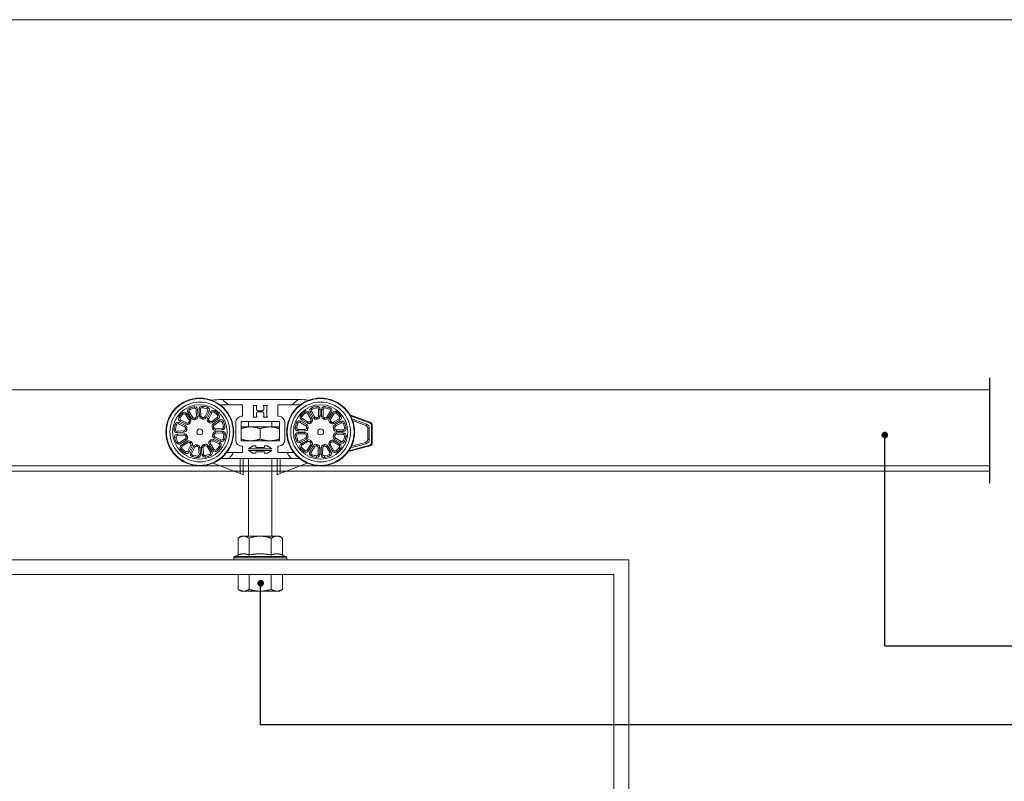
# Model space of a CAD drawing. Units: millimetres. Extents: x 3205 to 4338, y 1002 to 1793.
# Drawn here: x 3539 to 3873, y 1535 to 1793 of the extents above; entities that cross this region are included whole.
import ezdxf

# ---------------------------------------------------------------- set-up
doc = ezdxf.new("R2010")
doc.units = ezdxf.units.MM
doc.layers.get('0').update_dxf_attribs({"lineweight": 0})
for name, color, linetype, lineweight in [('Border', 7, 'Continuous', 0), ('Door', 4, 'Continuous', 0), ('Gear', 7, 'Continuous', 0), ('Track', 5, 'Continuous', 0)]:
    doc.layers.add(name, color=color, linetype=linetype, lineweight=lineweight)
doc.layers.add('Notes', color=7, linetype='Continuous')
doc.linetypes.add('Amzigzag', pattern='A,0.0001,[136,genltshp.shx,S=0.04,R=0,X=0,Y=0],-11', length=11.0001)

# ---------------------------------------------------------------- blocks, each defined once
blk = doc.blocks.new('Hanger FL')
at = {"color": 3}
for p, q in [((1981.93, 506.03), (1982.71, 506.03)), ((1982.71, 506.03), (2007.54, 506.03)), ((2007.54, 506.03), (2008.32, 506.03)), ((1969.02, 501.75), (1969.34, 501.36)), ((1970.52, 501.49), (1970.09, 501.23)), ((1971.26, 499.26), (1970.09, 501.23)), ((1971.69, 499.51), (1970.52, 501.49)), ((1971.38, 502), (1970.95, 501.74)), ((1970.95, 501.74), (1972.12, 499.77)), ((1971.38, 502), (1972.55, 500.02)), ((1971.45, 503.18), (1971.63, 502.72)), ((1973.13, 503.65), (1973.22, 503.16)), ((1973.82, 500.38), (1973.8, 502.67)), ((1974.3, 502.67), (1973.8, 502.67)), ((1974.32, 500.38), (1974.3, 502.67)), ((1974.8, 502.68), (1974.82, 500.39)), ((1975.3, 502.68), (1974.8, 502.68)), ((1975.3, 502.68), (1975.32, 500.39)), ((1975.95, 503.68), (1975.88, 503.18)), ((1976.61, 500.06), (1977.73, 502.06)), ((1977.04, 499.81), (1978.17, 501.81)), ((1977.64, 503.24), (1977.47, 502.77)), ((1978.6, 501.57), (1977.48, 499.57)), ((1978.17, 501.81), (1977.73, 502.06)), ((1979.04, 501.32), (1977.91, 499.32)), ((1979.04, 501.32), (1978.6, 501.57)), ((1980.1, 501.85), (1979.79, 501.46)), ((1981.93, 504.23), (1984.31, 504.23)), ((1989.13, 504.23), (1984.31, 504.23)), ((1989.13, 500.33), (1989.13, 504.23)), ((1992.63, 504.03), (1994.13, 504.03)), ((1992.88, 500.28), (1992.88, 503.78)), ((1993.88, 503.78), (1993.88, 502.73)), ((1993.88, 501.33), (1993.88, 500.28)), ((1994.38, 502.23), (1995.88, 502.23)), ((1995.88, 501.83), (1994.38, 501.83)), ((1996.13, 504.03), (1997.63, 504.03)), ((1996.38, 502.73), (1996.38, 503.78)), ((1996.38, 500.28), (1996.38, 501.33)), ((1997.38, 503.78), (1997.38, 500.28)), ((2005.94, 504.23), (2001.13, 504.23)), ((2001.13, 504.23), (2001.13, 500.33)), ((2005.94, 504.23), (2008.32, 504.23)), ((2010.54, 502.15), (2010.83, 501.74)), ((2012.01, 501.77), (2011.57, 501.55)), ((2012.58, 499.5), (2011.57, 501.55)), ((2013.03, 499.72), (2012.01, 501.77)), ((2012.91, 502.22), (2012.46, 502)), ((2012.46, 502), (2013.48, 499.94)), ((2012.91, 502.22), (2013.93, 500.16)), ((2013.07, 503.4), (2013.21, 502.92)), ((2014.78, 503.74), (2014.82, 503.24)), ((2015.22, 500.42), (2015.37, 502.71)), ((2015.87, 502.68), (2015.37, 502.71)), ((2015.72, 500.39), (2015.87, 502.68)), ((2016.37, 502.64), (2016.22, 500.36)), ((2016.87, 502.61), (2016.37, 502.64)), ((2016.87, 502.61), (2016.72, 500.32)), ((2017.59, 503.55), (2017.48, 503.07)), ((2017.97, 499.9), (2019.25, 501.81)), ((2018.39, 499.62), (2019.66, 501.53)), ((2020.08, 501.25), (2018.81, 499.34)), ((2019.24, 502.99), (2019.04, 502.54)), ((2019.66, 501.53), (2019.25, 501.81)), ((2020.49, 500.97), (2020.08, 501.25)), ((2021.59, 501.43), (2021.25, 501.06)), ((1957.78, 498.29), (1964.68, 500.8)), ((1957.87, 498.06), (1957.78, 498.29)), ((1957.87, 498.06), (1964.49, 500.47)), ((1959.11, 497.71), (1964.03, 499.5)), ((1959.11, 497.71), (1959.28, 497.24)), ((1959.28, 497.24), (1963.79, 498.88)), ((1966.41, 498.05), (1966.88, 497.87)), ((1967.84, 498.57), (1967.6, 498.14)), ((1969.59, 497.01), (1967.6, 498.14)), ((1967.8, 500.5), (1968.19, 500.19)), ((1969.84, 497.44), (1967.84, 498.57)), ((1968.33, 499.44), (1968.09, 499.01)), ((1968.09, 499.01), (1970.08, 497.88)), ((1968.33, 499.44), (1970.33, 498.31)), ((1970.08, 497.88), (1970.33, 498.31)), ((1971.31, 498.07), (1970.94, 498.41)), ((1971.52, 498.28), (1971.17, 498.64)), ((1971.69, 499.51), (1971.26, 499.26)), ((1972.12, 499.77), (1972.55, 500.02)), ((1973.28, 499.32), (1973.13, 499.8)), ((1973.56, 499.4), (1973.44, 499.89)), ((1974.32, 500.38), (1973.82, 500.38)), ((1974.82, 500.39), (1975.32, 500.39)), ((1975.61, 499.42), (1975.71, 499.91)), ((1975.89, 499.35), (1976.03, 499.83)), ((1977.04, 499.81), (1976.61, 500.06)), ((1977.48, 499.57), (1977.91, 499.32)), ((1977.67, 498.34), (1978.01, 498.71)), ((1977.88, 498.14), (1978.24, 498.48)), ((1978.86, 498.4), (1980.83, 499.56)), ((1979.11, 497.97), (1978.86, 498.4)), ((1979.11, 497.97), (1981.09, 499.13)), ((1981.34, 498.7), (1979.36, 497.54)), ((1981.59, 498.27), (1979.62, 497.1)), ((1981.09, 499.13), (1980.83, 499.56)), ((1981.34, 500.63), (1980.96, 500.31)), ((1981.59, 498.27), (1981.34, 498.7)), ((1982.78, 498.2), (1982.31, 498.02)), ((1986.83, 492.23), (1986.83, 498.33)), ((2001.63, 498.53), (1988.63, 498.53)), ((1988.63, 498.53), (1988.63, 492.03)), ((1988.83, 500.33), (1989.13, 500.33)), ((1991.13, 496.73), (1991.13, 498.53)), ((1994.13, 500.03), (1992.63, 500.03)), ((1997.63, 500.03), (1996.13, 500.03)), ((1999.13, 496.73), (1999.13, 498.53)), ((2001.13, 500.33), (2001.43, 500.33)), ((2001.63, 492.03), (2001.63, 498.53)), ((2003.43, 498.33), (2003.43, 492.23)), ((2007.66, 498.65), (2008.11, 498.44)), ((2009.12, 499.07), (2008.85, 498.65)), ((2010.75, 497.38), (2008.85, 498.65)), ((2011.03, 497.79), (2009.12, 499.07)), ((2009.23, 500.99), (2009.59, 500.65)), ((2009.68, 499.9), (2009.4, 499.48)), ((2009.4, 499.48), (2011.31, 498.21)), ((2009.68, 499.9), (2011.59, 498.62)), ((2011.03, 497.79), (2010.75, 497.38)), ((2011.31, 498.21), (2011.59, 498.62)), ((2012.55, 498.31), (2012.21, 498.68)), ((2012.77, 498.5), (2012.45, 498.89)), ((2013.03, 499.72), (2012.58, 499.5)), ((2013.48, 499.94), (2013.93, 500.16)), ((2014.6, 499.41), (2014.49, 499.9)), ((2014.89, 499.47), (2014.81, 499.96)), ((2015.72, 500.39), (2015.22, 500.42)), ((2016.22, 500.36), (2016.72, 500.32)), ((2016.93, 499.33), (2017.07, 499.81)), ((2017.21, 499.24), (2017.38, 499.71)), ((2018.39, 499.62), (2017.97, 499.9)), ((2018.81, 499.34), (2019.22, 499.07)), ((2018.91, 498.11), (2019.27, 498.45)), ((2019.1, 497.89), (2019.49, 498.2)), ((2020.49, 500.97), (2019.22, 499.07)), ((2020.1, 498.07), (2022.15, 499.09)), ((2020.32, 497.62), (2020.1, 498.07)), ((2020.32, 497.62), (2022.37, 498.64)), ((2022.59, 498.19), (2020.54, 497.18)), ((2022.81, 497.74), (2020.76, 496.73)), ((2022.37, 498.64), (2022.15, 499.09)), ((2022.74, 500.12), (2022.34, 499.83)), ((2022.81, 497.74), (2022.59, 498.19)), ((1957.13, 497.35), (1957.38, 497.35)), ((1957.13, 491.3), (1957.13, 497.35)), ((1957.38, 491.3), (1957.38, 497.35)), ((1958.13, 492.45), (1958.13, 496.3)), ((1958.63, 496.3), (1958.13, 496.3)), ((1958.63, 492.45), (1958.63, 496.3)), ((1965.98, 496.36), (1966.47, 496.28)), ((1966.97, 495.7), (1969.26, 495.73)), ((1966.97, 495.7), (1966.97, 495.21)), ((1966.97, 495.21), (1969.27, 495.23)), ((1969.27, 494.73), (1966.98, 494.71)), ((1966.98, 494.71), (1966.98, 494.21)), ((1969.27, 495.23), (1969.26, 495.73)), ((1969.27, 494.73), (1969.28, 494.23)), ((1969.84, 497.44), (1969.59, 497.01)), ((1970.23, 496.01), (1969.75, 496.12)), ((1970.31, 496.29), (1969.83, 496.43)), ((1978.92, 496.37), (1979.4, 496.52)), ((1979, 496.09), (1979.48, 496.21)), ((1979.36, 497.54), (1979.62, 497.1)), ((1979.97, 495.83), (1982.27, 495.85)), ((1979.98, 495.33), (1979.97, 495.83)), ((1979.98, 495.33), (1982.27, 495.35)), ((1982.28, 494.85), (1979.98, 494.83)), ((1979.98, 494.83), (1979.99, 494.33)), ((1982.27, 495.35), (1982.27, 495.85)), ((1982.28, 494.35), (1982.28, 494.85)), ((1983.25, 496.52), (1982.75, 496.44)), ((1991.88, 496.73), (1988.63, 496.73)), ((1988.63, 496.73), (1988.63, 496.15)), ((1988.63, 492.61), (1988.63, 496.15)), ((1998.16, 496.73), (1991.88, 496.73)), ((1995.12, 492.61), (1995.12, 496.15)), ((1998.59, 496.73), (1998.16, 496.73)), ((2001.62, 496.73), (1998.59, 496.73)), ((2001.62, 496.15), (2001.62, 496.73)), ((2001.62, 492.61), (2001.62, 496.15)), ((2007.1, 497), (2007.59, 496.88)), ((2007.98, 495.27), (2007.94, 494.77)), ((2010.23, 494.63), (2007.94, 494.77)), ((2010.26, 495.13), (2007.98, 495.27)), ((2008.04, 496.27), (2008.01, 495.77)), ((2008.01, 495.77), (2010.3, 495.62)), ((2008.04, 496.27), (2010.33, 496.12)), ((2010.26, 495.13), (2010.23, 494.63)), ((2010.3, 495.62), (2010.33, 496.12)), ((2011.32, 496.33), (2010.84, 496.48)), ((2011.41, 496.61), (2010.94, 496.79)), ((2020.01, 496.05), (2020.49, 496.17)), ((2020.06, 495.77), (2020.56, 495.85)), ((2020.54, 497.18), (2020.76, 496.73)), ((2020.95, 494.43), (2020.92, 493.93)), ((2023.24, 494.28), (2020.95, 494.43)), ((2020.99, 494.93), (2021.02, 495.43)), ((2020.99, 494.93), (2023.27, 494.78)), ((2021.02, 495.43), (2023.31, 495.28)), ((2023.27, 494.78), (2023.31, 495.28)), ((2023.99, 497.59), (2023.51, 497.44)), ((2024.33, 495.88), (2023.84, 495.83)), ((1957.38, 491.3), (1957.13, 491.3)), ((1958.13, 492.45), (1958.63, 492.45)), ((1959.37, 491.49), (1959.24, 491)), ((1964.19, 490.19), (1959.37, 491.49)), ((1966, 493.53), (1966.5, 493.62)), ((1966.47, 491.85), (1966.94, 492.04)), ((1969.28, 494.23), (1966.98, 494.21)), ((1967.66, 491.79), (1969.63, 492.95)), ((1967.66, 491.79), (1967.91, 491.36)), ((1967.91, 491.36), (1969.89, 492.52)), ((1970.14, 492.09), (1968.17, 490.93)), ((1970.39, 491.66), (1968.42, 490.49)), ((1969.89, 492.52), (1969.63, 492.95)), ((1970.25, 493.96), (1969.77, 493.85)), ((1970.33, 493.68), (1969.85, 493.53)), ((1970.14, 492.09), (1970.39, 491.66)), ((1971.37, 491.92), (1971.01, 491.57)), ((1971.58, 491.72), (1971.24, 491.35)), ((1977.73, 491.77), (1978.08, 491.41)), ((1977.94, 491.98), (1978.31, 491.64)), ((1979.17, 492.18), (1978.92, 491.74)), ((1980.92, 490.61), (1978.92, 491.74)), ((1978.94, 493.76), (1979.42, 493.62)), ((1979.02, 494.05), (1979.5, 493.94)), ((1981.16, 491.05), (1979.17, 492.18)), ((1979.41, 492.61), (1979.66, 493.05)), ((1979.41, 492.61), (1981.41, 491.49)), ((1979.66, 493.05), (1981.65, 491.92)), ((1982.28, 494.35), (1979.99, 494.33)), ((1980.92, 490.61), (1981.16, 491.05)), ((1981.41, 491.49), (1981.65, 491.92)), ((1982.84, 492.01), (1982.37, 492.18)), ((1983.27, 493.7), (1982.78, 493.78)), ((1988.63, 492.61), (1988.63, 492.03)), ((1988.63, 492.03), (2001.63, 492.03)), ((2001.62, 492.03), (2001.62, 492.61)), ((2006.92, 494.18), (2007.41, 494.23)), ((2007.26, 492.47), (2007.74, 492.62)), ((2008.44, 492.31), (2010.49, 493.33)), ((2008.44, 492.31), (2008.66, 491.86)), ((2008.66, 491.86), (2010.71, 492.88)), ((2010.93, 492.43), (2008.88, 491.42)), ((2008.88, 491.42), (2009.1, 490.97)), ((2011.16, 491.98), (2009.1, 490.97)), ((2010.71, 492.88), (2010.49, 493.33)), ((2011.19, 494.29), (2010.69, 494.21)), ((2011.24, 494), (2010.76, 493.89)), ((2010.93, 492.43), (2011.16, 491.98)), ((2012.15, 492.17), (2011.76, 491.85)), ((2012.34, 491.95), (2011.98, 491.61)), ((2018.48, 491.55), (2018.8, 491.17)), ((2018.7, 491.75), (2019.04, 491.38)), ((2019.94, 491.85), (2019.66, 491.43)), ((2021.57, 490.16), (2019.66, 491.43)), ((2019.84, 493.45), (2020.31, 493.27)), ((2019.93, 493.72), (2020.41, 493.58)), ((2021.85, 490.58), (2019.94, 491.85)), ((2020.22, 492.26), (2020.5, 492.68)), ((2020.22, 492.26), (2022.13, 490.99)), ((2020.5, 492.68), (2022.4, 491.41)), ((2023.21, 493.78), (2020.92, 493.93)), ((2022.13, 490.99), (2022.4, 491.41)), ((2023.59, 491.41), (2023.14, 491.62)), ((2023.21, 493.78), (2023.24, 494.28)), ((2024.15, 493.06), (2023.66, 493.17)), ((1957.87, 490.34), (1957.93, 490.58)), ((1965.26, 488.35), (1957.87, 490.34)), ((1965.04, 488.67), (1957.93, 490.58)), ((1964.49, 489.6), (1959.24, 491)), ((1967.91, 489.42), (1968.29, 489.74)), ((1968.17, 490.93), (1968.42, 490.49)), ((1969.15, 488.2), (1969.46, 488.59)), ((1970.21, 488.74), (1971.34, 490.73)), ((1970.21, 488.74), (1970.65, 488.49)), ((1970.65, 488.49), (1971.77, 490.49)), ((1972.21, 490.24), (1971.08, 488.25)), ((1971.08, 488.25), (1971.52, 488)), ((1971.77, 490.49), (1971.34, 490.73)), ((1972.64, 490), (1971.52, 488)), ((1972.21, 490.24), (1972.64, 490)), ((1973.36, 490.71), (1973.22, 490.23)), ((1973.64, 490.64), (1973.54, 490.15)), ((1973.95, 487.37), (1973.93, 489.67)), ((1974.43, 489.67), (1973.93, 489.67)), ((1974.45, 487.38), (1974.43, 489.67)), ((1974.93, 489.67), (1975.43, 489.68)), ((1974.93, 489.67), (1974.95, 487.38)), ((1975.43, 489.68), (1975.45, 487.39)), ((1975.69, 490.66), (1975.81, 490.17)), ((1975.97, 490.73), (1976.12, 490.26)), ((1977.13, 490.29), (1976.7, 490.03)), ((1977.87, 488.06), (1976.7, 490.03)), ((1978.3, 488.31), (1977.13, 490.29)), ((1977.56, 490.54), (1977.99, 490.8)), ((1977.56, 490.54), (1978.73, 488.57)), ((1977.87, 488.06), (1978.3, 488.31)), ((1977.99, 490.8), (1979.16, 488.82)), ((1978.73, 488.57), (1979.16, 488.82)), ((1980.23, 488.31), (1979.91, 488.69)), ((1981.45, 489.55), (1981.06, 489.87)), ((1986.08, 488.03), (1983.75, 488.03)), ((1986.08, 488.03), (1989.13, 488.03)), ((1989.13, 490.23), (1988.83, 490.23)), ((1989.13, 488.03), (1989.13, 490.23)), ((1991.13, 489.28), (1992.63, 490.28)), ((1999.13, 489.28), (1991.13, 489.28)), ((1992.63, 487.78), (1991.13, 488.78)), ((1991.13, 488.78), (1999.13, 488.78)), ((1992.63, 490.28), (1993.63, 490.28)), ((1993.63, 487.78), (1992.63, 487.78)), ((1993.63, 490.28), (1993.63, 489.78)), ((1993.63, 489.78), (1996.63, 489.78)), ((1996.63, 488.28), (1993.63, 488.28)), ((1993.63, 488.28), (1993.63, 487.78)), ((1996.63, 490.28), (1997.63, 490.28)), ((1996.63, 489.78), (1996.63, 490.28)), ((1996.63, 487.78), (1996.63, 488.28)), ((1997.63, 487.78), (1996.63, 487.78)), ((1997.63, 490.28), (1999.13, 489.28)), ((1999.13, 488.78), (1997.63, 487.78)), ((2001.43, 490.23), (2001.13, 490.23)), ((2001.13, 490.23), (2001.13, 488.03)), ((2001.13, 488.03), (2004.17, 488.03)), ((2006.5, 488.03), (2004.17, 488.03)), ((2008.51, 489.94), (2008.91, 490.23)), ((2009.66, 488.63), (2010, 488.99)), ((2010.76, 489.08), (2012.03, 490.99)), ((2010.76, 489.08), (2011.17, 488.8)), ((2011.17, 488.8), (2012.44, 490.71)), ((2012.86, 490.43), (2011.59, 488.53)), ((2011.59, 488.53), (2012, 488.25)), ((2013.28, 490.16), (2012, 488.25)), ((2012.44, 490.71), (2012.03, 490.99)), ((2012.86, 490.43), (2013.28, 490.16)), ((2014.04, 490.82), (2013.87, 490.35)), ((2014.32, 490.72), (2014.18, 490.24)), ((2014.38, 487.44), (2014.53, 489.73)), ((2015.03, 489.7), (2014.53, 489.73)), ((2014.88, 487.41), (2015.03, 489.7)), ((2015.53, 489.67), (2015.38, 487.38)), ((2015.53, 489.67), (2016.03, 489.63)), ((2016.03, 489.63), (2015.88, 487.35)), ((2016.36, 490.59), (2016.44, 490.1)), ((2016.65, 490.65), (2016.76, 490.16)), ((2017.77, 490.12), (2017.32, 489.89)), ((2018.34, 487.84), (2017.32, 489.89)), ((2018.79, 488.06), (2017.77, 490.12)), ((2018.22, 490.34), (2018.67, 490.56)), ((2018.22, 490.34), (2019.24, 488.28)), ((2018.34, 487.84), (2018.79, 488.06)), ((2018.67, 490.56), (2019.68, 488.5)), ((2019.24, 488.28), (2019.68, 488.5)), ((2020.71, 487.91), (2020.42, 488.32)), ((2021.57, 490.16), (2021.85, 490.58)), ((2022.03, 489.06), (2021.66, 489.4)), ((1971.61, 486.81), (1971.78, 487.28)), ((1973.3, 486.38), (1973.37, 486.87)), ((1973.95, 487.37), (1974.45, 487.38)), ((1974.95, 487.38), (1975.45, 487.39)), ((1976.12, 486.41), (1976.03, 486.9)), ((1977.8, 486.87), (1977.62, 487.34)), ((1979.17, 484.47), (1988.38, 480.91)), ((1984.96, 486.03), (1981.78, 486.03)), ((2005.29, 486.03), (1984.96, 486.03)), ((1988.38, 480.91), (1988.38, 486.03)), ((1989.38, 480.53), (1989.38, 486.03)), ((1991.13, 459.68), (1991.13, 486.03)), ((1999.13, 459.68), (1999.13, 486.03)), ((2000.88, 486.03), (2000.88, 480.53)), ((2001.88, 486.03), (2001.88, 480.91)), ((2001.88, 480.91), (2011.08, 484.47)), ((2008.47, 486.03), (2005.29, 486.03)), ((2012.01, 487.06), (2012.21, 487.52)), ((2013.66, 486.5), (2013.77, 486.99)), ((2014.38, 487.44), (2014.88, 487.41)), ((2015.38, 487.38), (2015.88, 487.35)), ((2016.47, 486.32), (2016.43, 486.82)), ((2018.18, 486.66), (2018.04, 487.14)), ((1988.38, 480.91), (1989.38, 480.53)), ((2001.88, 480.91), (2000.88, 480.53)), ((1987.62, 453.28), (1987.62, 458.94)), ((1988.63, 459.68), (1989.5, 459.68)), ((1989.5, 459.68), (1995.13, 459.68)), ((1991.37, 453.28), (1991.37, 458.94)), ((1995.13, 459.68), (2000.75, 459.68)), ((1998.88, 453.28), (1998.88, 458.94)), ((2000.75, 459.68), (2001.63, 459.68)), ((2002.63, 453.28), (2002.63, 458.94)), ((1986.13, 452.34), (2004.13, 452.34)), ((1986.13, 451.68), (1986.13, 452.34)), ((2004.13, 451.68), (1986.13, 451.68)), ((1987.62, 453.28), (1986.44, 452.8)), ((2003.81, 452.8), (1986.44, 452.8)), ((2002.63, 453.28), (2003.81, 452.8)), ((2004.13, 451.68), (2004.13, 452.34)), ((1987.62, 446.68), (2002.63, 446.68)), ((1987.62, 446.68), (1987.62, 441.61)), ((1991.38, 446.68), (1991.38, 441.61)), ((1998.88, 446.68), (1998.88, 441.61)), ((2002.63, 446.68), (2002.63, 441.61)), ((1988.63, 441.03), (1987.63, 441.61)), ((1989.38, 441.03), (1988.63, 441.03)), ((1989.38, 441.03), (1989.63, 441.03)), ((1994.88, 441.03), (1989.63, 441.03)), ((1994.88, 441.03), (1995.38, 441.03)), ((2000.75, 441.03), (1995.38, 441.03)), ((2001.63, 441.03), (2000.75, 441.03)), ((2001.63, 441.03), (2002.63, 441.61))]:
    blk.add_line(p, q, dxfattribs=at)
at = {"color": 3, "flags": 128}
for points in [[(1988.63, 496.15), (1988.77, 496.2), (1988.91, 496.24), (1989.05, 496.28), (1989.19, 496.32), (1989.33, 496.36), (1989.47, 496.4), (1989.61, 496.43), (1989.74, 496.47), (1989.88, 496.5), (1990.01, 496.53), (1990.14, 496.55), (1990.28, 496.58), (1990.41, 496.6), (1990.54, 496.62), (1990.68, 496.64), (1990.81, 496.66), (1990.94, 496.68), (1991.08, 496.69), (1991.21, 496.7), (1991.34, 496.71), (1991.48, 496.72), (1991.61, 496.72), (1991.74, 496.73), (1991.88, 496.73)], [(1991.88, 496.73), (1992.01, 496.73), (1992.14, 496.72), (1992.28, 496.72), (1992.41, 496.71), (1992.54, 496.7), (1992.68, 496.69), (1992.81, 496.68), (1992.95, 496.66), (1993.08, 496.64), (1993.21, 496.62), (1993.35, 496.6), (1993.48, 496.58), (1993.61, 496.55), (1993.75, 496.53), (1993.88, 496.5), (1994.02, 496.47), (1994.15, 496.43), (1994.29, 496.4), (1994.42, 496.36), (1994.56, 496.32), (1994.7, 496.28), (1994.84, 496.24), (1994.98, 496.2), (1995.12, 496.15)], [(1995.12, 496.15), (1995.25, 496.19), (1995.39, 496.24), (1995.52, 496.28), (1995.65, 496.31), (1995.78, 496.35), (1995.91, 496.39), (1996.03, 496.42), (1996.16, 496.45), (1996.29, 496.48), (1996.41, 496.51), (1996.54, 496.54), (1996.66, 496.56), (1996.79, 496.58), (1996.91, 496.61), (1997.04, 496.63), (1997.16, 496.64), (1997.28, 496.66), (1997.41, 496.68), (1997.53, 496.69), (1997.66, 496.7), (1997.78, 496.71), (1997.91, 496.72), (1998.03, 496.72), (1998.16, 496.73)], [(1998.59, 496.73), (1998.71, 496.72), (1998.84, 496.72), (1998.96, 496.71), (1999.09, 496.7), (1999.21, 496.69), (1999.34, 496.68), (1999.46, 496.66), (1999.59, 496.64), (1999.71, 496.63), (1999.84, 496.61), (1999.96, 496.58), (2000.09, 496.56), (2000.21, 496.54), (2000.34, 496.51), (2000.46, 496.48), (2000.59, 496.45), (2000.71, 496.42), (2000.84, 496.39), (2000.97, 496.35), (2001.1, 496.31), (2001.23, 496.28), (2001.36, 496.24), (2001.49, 496.19), (2001.62, 496.15)], [(1991.88, 492.03), (1991.74, 492.03), (1991.61, 492.03), (1991.47, 492.04), (1991.34, 492.05), (1991.21, 492.05), (1991.07, 492.07), (1990.94, 492.08), (1990.8, 492.1), (1990.67, 492.11), (1990.54, 492.13), (1990.4, 492.15), (1990.27, 492.18), (1990.14, 492.2), (1990, 492.23), (1989.87, 492.26), (1989.73, 492.29), (1989.6, 492.32), (1989.46, 492.36), (1989.33, 492.39), (1989.19, 492.43), (1989.05, 492.47), (1988.91, 492.52), (1988.77, 492.56), (1988.63, 492.61)], [(1995.12, 492.61), (1994.98, 492.56), (1994.84, 492.52), (1994.7, 492.47), (1994.56, 492.43), (1994.42, 492.39), (1994.28, 492.36), (1994.14, 492.32), (1994.01, 492.29), (1993.88, 492.26), (1993.74, 492.23), (1993.61, 492.2), (1993.47, 492.18), (1993.34, 492.15), (1993.21, 492.13), (1993.07, 492.11), (1992.94, 492.09), (1992.81, 492.08), (1992.67, 492.07), (1992.54, 492.05), (1992.41, 492.04), (1992.27, 492.04), (1992.14, 492.03), (1992.01, 492.03), (1991.88, 492.03)], [(1998.16, 492.03), (1998.03, 492.03), (1997.91, 492.04), (1997.78, 492.05), (1997.66, 492.06), (1997.53, 492.07), (1997.41, 492.08), (1997.28, 492.1), (1997.16, 492.11), (1997.03, 492.13), (1996.91, 492.15), (1996.78, 492.17), (1996.66, 492.2), (1996.53, 492.22), (1996.41, 492.25), (1996.28, 492.28), (1996.15, 492.31), (1996.03, 492.34), (1995.9, 492.37), (1995.77, 492.41), (1995.64, 492.44), (1995.51, 492.48), (1995.38, 492.52), (1995.25, 492.56), (1995.12, 492.61)], [(2001.62, 492.61), (2001.49, 492.56), (2001.36, 492.52), (2001.22, 492.48), (2001.09, 492.44), (2000.96, 492.4), (2000.84, 492.37), (2000.71, 492.34), (2000.58, 492.3), (2000.46, 492.27), (2000.33, 492.25), (2000.21, 492.22), (2000.08, 492.19), (1999.96, 492.17), (1999.83, 492.15), (1999.71, 492.13), (1999.58, 492.11), (1999.46, 492.09), (1999.34, 492.08), (1999.21, 492.07), (1999.09, 492.06), (1998.96, 492.05), (1998.84, 492.04), (1998.71, 492.03), (1998.59, 492.03)], [(1987.62, 458.94), (1987.69, 459), (1987.76, 459.05), (1987.84, 459.11), (1987.91, 459.16), (1987.99, 459.21), (1988.06, 459.26), (1988.14, 459.3), (1988.22, 459.35), (1988.3, 459.39), (1988.38, 459.43), (1988.46, 459.46), (1988.54, 459.49), (1988.62, 459.53), (1988.7, 459.55), (1988.78, 459.58), (1988.87, 459.6), (1988.95, 459.62), (1989.03, 459.63), (1989.11, 459.65), (1989.19, 459.66), (1989.26, 459.67), (1989.34, 459.67), (1989.42, 459.68), (1989.5, 459.68)], [(1989.5, 459.68), (1989.57, 459.68), (1989.65, 459.67), (1989.73, 459.67), (1989.81, 459.66), (1989.89, 459.65), (1989.97, 459.63), (1990.05, 459.62), (1990.13, 459.6), (1990.21, 459.58), (1990.29, 459.55), (1990.37, 459.53), (1990.45, 459.49), (1990.53, 459.46), (1990.61, 459.43), (1990.69, 459.39), (1990.77, 459.35), (1990.85, 459.3), (1990.93, 459.26), (1991, 459.21), (1991.08, 459.16), (1991.16, 459.11), (1991.23, 459.05), (1991.3, 459), (1991.37, 458.94)], [(1991.37, 458.94), (1991.51, 459), (1991.66, 459.05), (1991.81, 459.11), (1991.96, 459.16), (1992.11, 459.21), (1992.26, 459.26), (1992.42, 459.3), (1992.58, 459.35), (1992.73, 459.39), (1992.89, 459.43), (1993.05, 459.46), (1993.22, 459.49), (1993.38, 459.53), (1993.54, 459.55), (1993.7, 459.58), (1993.86, 459.6), (1994.03, 459.62), (1994.19, 459.63), (1994.35, 459.65), (1994.51, 459.66), (1994.66, 459.67), (1994.82, 459.67), (1994.97, 459.68), (1995.13, 459.68)], [(1995.13, 459.68), (1995.28, 459.68), (1995.43, 459.67), (1995.59, 459.67), (1995.75, 459.66), (1995.9, 459.65), (1996.06, 459.63), (1996.23, 459.62), (1996.39, 459.6), (1996.55, 459.58), (1996.71, 459.55), (1996.87, 459.53), (1997.03, 459.49), (1997.2, 459.46), (1997.36, 459.43), (1997.52, 459.39), (1997.67, 459.35), (1997.83, 459.3), (1997.99, 459.26), (1998.14, 459.21), (1998.29, 459.16), (1998.44, 459.11), (1998.59, 459.05), (1998.74, 459), (1998.88, 458.94)], [(1998.88, 458.94), (1998.95, 459), (1999.02, 459.05), (1999.1, 459.11), (1999.17, 459.16), (1999.25, 459.21), (1999.32, 459.26), (1999.4, 459.3), (1999.48, 459.35), (1999.56, 459.39), (1999.64, 459.43), (1999.72, 459.46), (1999.8, 459.49), (1999.88, 459.53), (1999.96, 459.55), (2000.04, 459.58), (2000.12, 459.6), (2000.2, 459.62), (2000.28, 459.63), (2000.36, 459.65), (2000.44, 459.66), (2000.52, 459.67), (2000.6, 459.67), (2000.68, 459.68), (2000.75, 459.68)], [(2000.75, 459.68), (2000.83, 459.68), (2000.91, 459.67), (2000.99, 459.67), (2001.06, 459.66), (2001.14, 459.65), (2001.22, 459.63), (2001.3, 459.62), (2001.39, 459.6), (2001.47, 459.58), (2001.55, 459.55), (2001.63, 459.53), (2001.71, 459.49), (2001.79, 459.46), (2001.87, 459.43), (2001.95, 459.39), (2002.03, 459.35), (2002.11, 459.3), (2002.19, 459.26), (2002.26, 459.21), (2002.34, 459.16), (2002.41, 459.11), (2002.49, 459.05), (2002.56, 459), (2002.63, 458.94)], [(1989.5, 453.68), (1989.42, 453.68), (1989.34, 453.68), (1989.27, 453.67), (1989.19, 453.67), (1989.11, 453.66), (1989.04, 453.65), (1988.96, 453.64), (1988.89, 453.63), (1988.81, 453.62), (1988.74, 453.61), (1988.66, 453.59), (1988.58, 453.58), (1988.51, 453.56), (1988.43, 453.54), (1988.35, 453.52), (1988.27, 453.5), (1988.19, 453.48), (1988.11, 453.45), (1988.03, 453.43), (1987.95, 453.4), (1987.87, 453.37), (1987.79, 453.34), (1987.7, 453.31), (1987.62, 453.28)], [(1991.37, 453.28), (1991.29, 453.31), (1991.2, 453.34), (1991.12, 453.37), (1991.04, 453.4), (1990.96, 453.43), (1990.88, 453.45), (1990.8, 453.48), (1990.72, 453.5), (1990.64, 453.52), (1990.56, 453.54), (1990.49, 453.56), (1990.41, 453.58), (1990.33, 453.59), (1990.26, 453.61), (1990.18, 453.62), (1990.1, 453.63), (1990.03, 453.64), (1989.95, 453.65), (1989.88, 453.66), (1989.8, 453.67), (1989.73, 453.67), (1989.65, 453.68), (1989.57, 453.68), (1989.5, 453.68)], [(1995.13, 453.68), (1994.97, 453.68), (1994.82, 453.68), (1994.67, 453.67), (1994.51, 453.67), (1994.36, 453.66), (1994.21, 453.65), (1994.06, 453.64), (1993.91, 453.63), (1993.76, 453.62), (1993.6, 453.61), (1993.45, 453.59), (1993.3, 453.58), (1993.14, 453.56), (1992.99, 453.54), (1992.83, 453.52), (1992.68, 453.5), (1992.52, 453.48), (1992.36, 453.45), (1992.2, 453.43), (1992.04, 453.4), (1991.87, 453.37), (1991.71, 453.34), (1991.54, 453.31), (1991.37, 453.28)], [(1998.88, 453.28), (1998.71, 453.31), (1998.54, 453.34), (1998.38, 453.37), (1998.21, 453.4), (1998.05, 453.43), (1997.89, 453.45), (1997.73, 453.48), (1997.57, 453.5), (1997.42, 453.52), (1997.26, 453.54), (1997.11, 453.56), (1996.95, 453.58), (1996.8, 453.59), (1996.65, 453.61), (1996.49, 453.62), (1996.34, 453.63), (1996.19, 453.64), (1996.04, 453.65), (1995.89, 453.66), (1995.74, 453.67), (1995.58, 453.67), (1995.43, 453.68), (1995.28, 453.68), (1995.13, 453.68)], [(2000.75, 453.68), (2000.68, 453.68), (2000.6, 453.68), (2000.53, 453.67), (2000.45, 453.67), (2000.37, 453.66), (2000.3, 453.65), (2000.22, 453.64), (2000.15, 453.63), (2000.07, 453.62), (1999.99, 453.61), (1999.92, 453.59), (1999.84, 453.58), (1999.76, 453.56), (1999.69, 453.54), (1999.61, 453.52), (1999.53, 453.5), (1999.45, 453.48), (1999.37, 453.45), (1999.29, 453.43), (1999.21, 453.4), (1999.13, 453.37), (1999.05, 453.34), (1998.96, 453.31), (1998.88, 453.28)], [(2002.63, 453.28), (2002.55, 453.31), (2002.46, 453.34), (2002.38, 453.37), (2002.3, 453.4), (2002.22, 453.43), (2002.14, 453.45), (2002.06, 453.48), (2001.98, 453.5), (2001.9, 453.52), (2001.82, 453.54), (2001.74, 453.56), (2001.67, 453.58), (2001.59, 453.59), (2001.51, 453.61), (2001.44, 453.62), (2001.36, 453.63), (2001.29, 453.64), (2001.21, 453.65), (2001.14, 453.66), (2001.06, 453.67), (2000.98, 453.67), (2000.91, 453.68), (2000.83, 453.68), (2000.75, 453.68)], [(1987.62, 441.61), (1987.71, 441.56), (1987.79, 441.51), (1987.87, 441.47), (1987.95, 441.43), (1988.03, 441.39), (1988.1, 441.36), (1988.18, 441.32), (1988.25, 441.29), (1988.33, 441.26), (1988.4, 441.23), (1988.47, 441.21), (1988.55, 441.18), (1988.62, 441.16), (1988.69, 441.14), (1988.76, 441.12), (1988.83, 441.1), (1988.9, 441.09), (1988.97, 441.08), (1989.04, 441.06), (1989.1, 441.05), (1989.17, 441.04), (1989.24, 441.04), (1989.31, 441.03), (1989.38, 441.03)], [(1989.63, 441.03), (1989.69, 441.03), (1989.76, 441.04), (1989.83, 441.04), (1989.9, 441.05), (1989.96, 441.06), (1990.03, 441.08), (1990.1, 441.09), (1990.17, 441.1), (1990.24, 441.12), (1990.31, 441.14), (1990.38, 441.16), (1990.45, 441.18), (1990.52, 441.21), (1990.6, 441.23), (1990.67, 441.26), (1990.74, 441.29), (1990.82, 441.32), (1990.9, 441.36), (1990.97, 441.39), (1991.05, 441.43), (1991.13, 441.47), (1991.21, 441.51), (1991.29, 441.56), (1991.38, 441.61)], [(1991.38, 441.61), (1991.54, 441.56), (1991.7, 441.51), (1991.87, 441.47), (1992.02, 441.43), (1992.18, 441.39), (1992.33, 441.36), (1992.49, 441.32), (1992.64, 441.29), (1992.78, 441.26), (1992.93, 441.23), (1993.08, 441.21), (1993.22, 441.18), (1993.36, 441.16), (1993.5, 441.14), (1993.64, 441.12), (1993.78, 441.1), (1993.92, 441.09), (1994.06, 441.08), (1994.2, 441.06), (1994.33, 441.05), (1994.47, 441.04), (1994.61, 441.04), (1994.74, 441.03), (1994.88, 441.03)], [(1995.38, 441.03), (1995.51, 441.03), (1995.65, 441.04), (1995.78, 441.04), (1995.92, 441.05), (1996.05, 441.06), (1996.19, 441.08), (1996.33, 441.09), (1996.47, 441.1), (1996.61, 441.12), (1996.75, 441.14), (1996.89, 441.16), (1997.03, 441.18), (1997.18, 441.21), (1997.32, 441.23), (1997.47, 441.26), (1997.62, 441.29), (1997.77, 441.32), (1997.92, 441.36), (1998.07, 441.39), (1998.23, 441.43), (1998.39, 441.47), (1998.55, 441.51), (1998.71, 441.56), (1998.88, 441.61)], [(1998.88, 441.61), (1998.97, 441.56), (1999.06, 441.51), (1999.14, 441.46), (1999.23, 441.42), (1999.31, 441.38), (1999.39, 441.34), (1999.48, 441.31), (1999.56, 441.27), (1999.64, 441.24), (1999.71, 441.22), (1999.79, 441.19), (1999.87, 441.16), (1999.94, 441.14), (2000.02, 441.12), (2000.1, 441.1), (2000.17, 441.09), (2000.24, 441.07), (2000.32, 441.06), (2000.39, 441.05), (2000.46, 441.04), (2000.54, 441.04), (2000.61, 441.03), (2000.68, 441.03), (2000.75, 441.03)], [(2000.75, 441.03), (2000.83, 441.03), (2000.9, 441.03), (2000.97, 441.04), (2001.05, 441.04), (2001.12, 441.05), (2001.19, 441.06), (2001.27, 441.07), (2001.34, 441.09), (2001.41, 441.1), (2001.49, 441.12), (2001.57, 441.14), (2001.64, 441.17), (2001.72, 441.19), (2001.8, 441.22), (2001.88, 441.25), (2001.96, 441.28), (2002.04, 441.31), (2002.12, 441.34), (2002.2, 441.38), (2002.28, 441.42), (2002.37, 441.47), (2002.46, 441.51), (2002.54, 441.56), (2002.63, 441.61)]]:
    blk.add_lwpolyline(points, dxfattribs=at)
at = {"color": 3}
for centre, radius in [((1974.63, 495.03), 11.5), ((1974.63, 495.03), 11.34), ((1974.63, 495.03), 10.15), ((2015.63, 495.03), 11.5), ((2015.63, 495.03), 11.34), ((2015.63, 495.03), 10.15), ((1974.63, 495.03), 9.24), ((2015.63, 495.03), 9.24), ((1974.63, 495.03), 1), ((2015.63, 495.03), 1)]:
    blk.add_circle(centre, radius, dxfattribs=at)
for centre, radius, start, end in [((1978.94, 504.79), 1, 99.048, 101.9284), ((1981.93, 486.03), 20, 90, 99.048), ((1982.71, 505.83), 0.2, 90, 234.9032), ((1975.13, 495.03), 13, 45.0475, 54.9032), ((2015.13, 495.03), 13, 125.0968, 134.9525), ((2007.54, 505.83), 0.2, 305.0968, 90), ((2008.32, 486.03), 20, 80.8021, 90), ((1974.63, 495.03), 8.75, 129.8297, 141.2661), ((1974.63, 495.03), 8.25, 129.8297, 141.2661), ((1969.66, 500.98), 1, 30.5479, 129.8297), ((1969.66, 500.98), 0.5, 30.5479, 129.8297), ((1971.81, 502.25), 1, 111.2661, 210.5479), ((1971.81, 502.25), 0.5, 111.2661, 210.5479), ((1974.63, 495.03), 8.75, 99.8297, 111.2661), ((1974.63, 495.03), 8.25, 99.8297, 111.2661), ((1973.3, 502.66), 1, 0.5479, 99.8297), ((1973.3, 502.66), 0.5, 0.5479, 99.8297), ((1975.8, 502.69), 1, 81.2661, 180.5479), ((1975.8, 502.69), 0.5, 81.2661, 180.5479), ((1974.63, 495.03), 8.25, 69.8297, 81.2661), ((1974.63, 495.03), 8.75, 69.8297, 81.2661), ((1977.3, 502.3), 0.5, 330.5479, 69.8297), ((1977.3, 502.3), 1, 330.5479, 69.8297), ((1979.47, 501.07), 1, 51.2661, 150.5479), ((1979.47, 501.07), 0.5, 51.2661, 150.5479), ((1974.63, 495.03), 8.25, 39.8297, 51.2661), ((1974.63, 495.03), 8.75, 39.8297, 51.2661), ((1981.93, 486.03), 18.2, 90, 91.2437), ((1992.63, 503.78), 0.25, 0, 90), ((1994.13, 503.78), 0.25, 90, 180), ((1994.38, 502.73), 0.5, 180, 270), ((1994.38, 501.33), 0.5, 90, 180), ((1995.88, 502.73), 0.5, 270, 0), ((1995.88, 501.33), 0.5, 0, 90), ((1996.13, 503.78), 0.25, 0, 90), ((1997.63, 503.78), 0.25, 90, 180), ((2008.32, 486.03), 18.2, 88.7563, 90), ((2015.63, 495.03), 8.75, 125.5695, 137.0059), ((2015.63, 495.03), 8.25, 125.5695, 137.0059), ((2011.12, 501.33), 1, 26.2877, 125.5695), ((2011.12, 501.33), 0.5, 26.2877, 125.5695), ((2013.36, 502.44), 1, 107.0059, 206.2877), ((2013.36, 502.44), 0.5, 107.0059, 206.2877), ((2015.63, 495.03), 8.75, 95.5695, 107.0059), ((2015.63, 495.03), 8.25, 95.5695, 107.0059), ((2014.87, 502.74), 1, 356.2877, 95.5695), ((2014.87, 502.74), 0.5, 356.2877, 95.5695), ((2017.37, 502.58), 1, 77.0059, 176.2877), ((2017.37, 502.58), 0.5, 77.0059, 176.2877), ((2015.63, 495.03), 8.25, 65.5695, 77.0059), ((2015.63, 495.03), 8.75, 65.5695, 77.0059), ((2018.83, 502.08), 0.5, 326.2877, 65.5695), ((2018.83, 502.08), 1, 326.2877, 65.5695), ((2020.91, 500.7), 1, 47.0059, 146.2877), ((2020.91, 500.7), 0.5, 47.0059, 146.2877), ((2015.63, 495.03), 8.25, 35.5695, 47.0059), ((2015.63, 495.03), 8.75, 35.5695, 47.0059), ((1958.13, 497.35), 1, 110, 180), ((1958.13, 497.35), 0.75, 110, 180), ((1959.63, 496.3), 1.5, 110, 180), ((1974.63, 495.03), 8.75, 159.8297, 171.2661), ((1967.35, 497.7), 1, 60.5479, 159.8297), ((1974.63, 495.03), 8.25, 159.8297, 171.2661), ((1967.35, 497.7), 0.5, 60.5479, 159.8297), ((1968.58, 499.88), 1, 141.2661, 240.5479), ((1968.58, 499.88), 0.5, 141.2661, 240.5479), ((1970.58, 498.75), 1, 240.5479, 317.4113), ((1970.58, 498.75), 0.5, 240.5479, 317.4113), ((1974.63, 495.03), 5, 133.6844, 137.4113), ((1970.83, 499.01), 0.5, 313.6844, 30.5479), ((1974.63, 495.03), 4.5, 133.6844, 137.4113), ((1970.83, 499.01), 1, 313.6844, 30.5479), ((1972.98, 500.28), 1, 210.5479, 287.4113), ((1972.98, 500.28), 0.5, 210.5479, 287.4113), ((1974.63, 495.03), 5, 103.6844, 107.4113), ((1974.63, 495.03), 4.5, 103.6844, 107.4113), ((1973.32, 500.37), 0.5, 283.6844, 0.5479), ((1973.32, 500.37), 1, 283.6844, 0.5479), ((1975.82, 500.4), 1, 180.5479, 257.4113), ((1975.82, 500.4), 0.5, 180.5479, 257.4113), ((1974.63, 495.03), 4.5, 73.6844, 77.4113), ((1974.63, 495.03), 5, 73.6844, 77.4113), ((1976.17, 500.31), 1, 253.6844, 330.5479), ((1976.17, 500.31), 0.5, 253.6844, 330.5479), ((1978.35, 499.08), 1, 150.5479, 227.4113), ((1974.63, 495.03), 4.5, 43.6844, 47.4113), ((1978.35, 499.08), 0.5, 150.5479, 227.4113), ((1978.6, 498.83), 1, 223.6844, 300.5479), ((1974.63, 495.03), 5, 43.6844, 47.4113), ((1978.6, 498.83), 0.5, 223.6844, 300.5479), ((1980.58, 499.99), 0.5, 300.5479, 39.8297), ((1980.58, 499.99), 1, 300.5479, 39.8297), ((1981.85, 497.84), 1, 21.2661, 120.5479), ((1981.85, 497.84), 0.5, 21.2661, 120.5479), ((1974.63, 495.03), 8.25, 9.8297, 21.2661), ((1974.63, 495.03), 8.75, 9.8297, 21.2661), ((1988.83, 498.33), 2, 90, 180), ((1992.63, 500.28), 0.25, 270, 0), ((1994.13, 500.28), 0.25, 180, 270), ((1996.13, 500.28), 0.25, 270, 0), ((1997.63, 500.28), 0.25, 180, 270), ((2001.43, 498.33), 2, 0, 90), ((2015.63, 495.03), 8.75, 155.5695, 167.0059), ((2015.63, 495.03), 8.25, 155.5695, 167.0059), ((2008.57, 498.23), 1, 56.2877, 155.5695), ((2008.57, 498.23), 0.5, 56.2877, 155.5695), ((2009.96, 500.31), 1, 137.0059, 236.2877), ((2009.96, 500.31), 0.5, 137.0059, 236.2877), ((2010.48, 496.96), 1, 339.4242, 56.2877), ((2011.86, 499.04), 1, 236.2877, 313.1511), ((2011.86, 499.04), 0.5, 236.2877, 313.1511), ((2015.63, 495.03), 5, 129.4242, 133.1511), ((2012.13, 499.28), 0.5, 309.4242, 26.2877), ((2015.63, 495.03), 4.5, 129.4242, 133.1511), ((2012.13, 499.28), 1, 309.4242, 26.2877), ((2014.37, 500.38), 1, 206.2877, 283.1511), ((2014.37, 500.38), 0.5, 206.2877, 283.1511), ((2015.63, 495.03), 5, 99.4242, 103.1511), ((2015.63, 495.03), 4.5, 99.4242, 103.1511), ((2014.72, 500.45), 0.5, 279.4242, 356.2877), ((2014.72, 500.45), 1, 279.4242, 356.2877), ((2017.22, 500.29), 1, 176.2877, 253.1511), ((2017.22, 500.29), 0.5, 176.2877, 253.1511), ((2015.63, 495.03), 4.5, 69.4242, 73.1511), ((2015.63, 495.03), 5, 69.4242, 73.1511), ((2017.56, 500.18), 1, 249.4242, 326.2877), ((2017.56, 500.18), 0.5, 249.4242, 326.2877), ((2019.64, 498.79), 1, 146.2877, 223.1511), ((2015.63, 495.03), 4.5, 39.4242, 43.1511), ((2019.87, 498.52), 1, 219.4242, 296.2877), ((2019.64, 498.79), 0.5, 146.2877, 223.1511), ((2015.63, 495.03), 5, 39.4242, 43.1511), ((2019.87, 498.52), 0.5, 219.4242, 296.2877), ((2021.93, 499.54), 0.5, 296.2877, 35.5695), ((2021.93, 499.54), 1, 296.2877, 35.5695), ((2023.04, 497.29), 1, 17.0059, 116.2877), ((2023.04, 497.29), 0.5, 17.0059, 116.2877), ((1959.63, 496.3), 1, 110, 180), ((1966.97, 496.2), 1, 171.2661, 270.5479), ((1966.99, 493.71), 1, 90.5479, 189.8297), ((1966.97, 496.2), 0.5, 171.2661, 270.5479), ((1969.26, 496.23), 0.5, 270.5479, 347.4113), ((1969.26, 496.23), 1, 270.5479, 347.4113), ((1969.28, 493.73), 1, 13.6844, 90.5479), ((1969.35, 496.57), 0.5, 343.6844, 60.5479), ((1974.63, 495.03), 5, 163.6844, 167.4113), ((1969.35, 496.57), 1, 343.6844, 60.5479), ((1974.63, 495.03), 4.5, 163.6844, 167.4113), ((1979.87, 496.67), 1, 120.5479, 197.4113), ((1974.63, 495.03), 4.5, 13.6844, 17.4113), ((1979.97, 496.33), 1, 193.6844, 270.5479), ((1979.99, 493.83), 1, 90.5479, 167.4113), ((1979.87, 496.67), 0.5, 120.5479, 197.4113), ((1974.63, 495.03), 5, 13.6844, 17.4113), ((1979.97, 496.33), 0.5, 193.6844, 270.5479), ((1982.26, 496.35), 1, 270.5479, 9.8297), ((1982.26, 496.35), 0.5, 270.5479, 9.8297), ((1982.29, 493.85), 1, 351.2661, 90.5479), ((2007.91, 494.28), 1, 86.2877, 185.5695), ((2008.07, 496.77), 1, 167.0059, 266.2877), ((2007.91, 494.28), 0.5, 86.2877, 185.5695), ((2008.07, 496.77), 0.5, 167.0059, 266.2877), ((2010.2, 494.13), 0.5, 9.4242, 86.2877), ((2010.2, 494.13), 1, 9.4242, 86.2877), ((2010.36, 496.62), 1, 266.2877, 343.1511), ((2010.36, 496.62), 0.5, 266.2877, 343.1511), ((2010.48, 496.96), 0.5, 339.4242, 56.2877), ((2015.63, 495.03), 5, 159.4242, 163.1511), ((2015.63, 495.03), 4.5, 159.4242, 163.1511), ((2020.89, 493.43), 1, 86.2877, 163.1511), ((2020.98, 496.28), 1, 116.2877, 193.1511), ((2015.63, 495.03), 4.5, 9.4242, 13.1511), ((2021.05, 495.93), 1, 189.4242, 266.2877), ((2020.98, 496.28), 0.5, 116.2877, 193.1511), ((2015.63, 495.03), 5, 9.4242, 13.1511), ((2021.05, 495.93), 0.5, 189.4242, 266.2877), ((2023.34, 495.78), 1, 266.2877, 5.5695), ((2023.34, 495.78), 0.5, 266.2877, 5.5695), ((2015.63, 495.03), 8.25, 5.5695, 17.0059), ((2015.63, 495.03), 8.75, 5.5695, 17.0059), ((1958.13, 491.3), 1, 180, 255), ((1958.13, 491.3), 0.75, 180, 255), ((1959.63, 492.45), 1.5, 180, 255), ((1959.63, 492.45), 1, 180, 255), ((1974.63, 495.03), 8.75, 189.8297, 201.2661), ((1967.4, 492.22), 1, 201.2661, 300.5479), ((1966.99, 493.71), 0.5, 90.5479, 189.8297), ((1974.63, 495.03), 8.25, 189.8297, 201.2661), ((1967.4, 492.22), 0.5, 201.2661, 300.5479), ((1969.28, 493.73), 0.5, 13.6844, 90.5479), ((1969.38, 493.38), 0.5, 300.5479, 17.4113), ((1974.63, 495.03), 5, 193.6844, 197.4113), ((1969.38, 493.38), 1, 300.5479, 17.4113), ((1970.65, 491.23), 1, 43.6844, 120.5479), ((1974.63, 495.03), 4.5, 193.6844, 197.4113), ((1970.65, 491.23), 0.5, 43.6844, 120.5479), ((1974.63, 495.03), 5, 223.6844, 227.4113), ((1970.9, 490.98), 0.5, 330.5479, 47.4113), ((1974.63, 495.03), 4.5, 223.6844, 227.4113), ((1970.9, 490.98), 1, 330.5479, 47.4113), ((1978.42, 491.05), 1, 133.6844, 210.5479), ((1974.63, 495.03), 4.5, 313.6844, 317.4113), ((1978.42, 491.05), 0.5, 133.6844, 210.5479), ((1978.67, 491.31), 1, 60.5479, 137.4113), ((1974.63, 495.03), 5, 313.6844, 317.4113), ((1978.67, 491.31), 0.5, 60.5479, 137.4113), ((1979.9, 493.48), 1, 163.6844, 240.5479), ((1974.63, 495.03), 4.5, 343.6844, 347.4113), ((1979.9, 493.48), 0.5, 163.6844, 240.5479), ((1974.63, 495.03), 5, 343.6844, 347.4113), ((1979.99, 493.83), 0.5, 90.5479, 167.4113), ((1980.67, 490.18), 1, 321.2661, 60.5479), ((1981.9, 492.36), 1, 240.5479, 339.8297), ((1981.9, 492.36), 0.5, 240.5479, 339.8297), ((1982.29, 493.85), 0.5, 351.2661, 90.5479), ((1974.63, 495.03), 8.25, 339.8297, 351.2661), ((1974.63, 495.03), 8.75, 339.8297, 351.2661), ((1988.83, 492.23), 2, 180, 270), ((2001.43, 492.23), 2, 270, 0), ((2015.63, 495.03), 8.75, 185.5695, 197.0059), ((2008.21, 492.76), 1, 197.0059, 296.2877), ((2015.63, 495.03), 8.25, 185.5695, 197.0059), ((2008.21, 492.76), 0.5, 197.0059, 296.2877), ((2009.32, 490.52), 1, 116.2877, 215.5695), ((2010.27, 493.78), 0.5, 296.2877, 13.1511), ((2015.63, 495.03), 5, 189.4242, 193.1511), ((2010.27, 493.78), 1, 296.2877, 13.1511), ((2011.38, 491.54), 1, 39.4242, 116.2877), ((2011.38, 491.54), 0.5, 39.4242, 116.2877), ((2015.63, 495.03), 4.5, 189.4242, 193.1511), ((2015.63, 495.03), 5, 219.4242, 223.1511), ((2011.61, 491.27), 0.5, 326.2877, 43.1511), ((2015.63, 495.03), 4.5, 219.4242, 223.1511), ((2011.61, 491.27), 1, 326.2877, 43.1511), ((2019.12, 490.78), 1, 129.4242, 206.2877), ((2015.63, 495.03), 4.5, 309.4242, 313.1511), ((2019.12, 490.78), 0.5, 129.4242, 206.2877), ((2019.39, 491.02), 1, 56.2877, 133.1511), ((2015.63, 495.03), 5, 309.4242, 313.1511), ((2019.39, 491.02), 0.5, 56.2877, 133.1511), ((2020.77, 493.1), 1, 159.4242, 236.2877), ((2015.63, 495.03), 4.5, 339.4242, 343.1511), ((2020.77, 493.1), 0.5, 159.4242, 236.2877), ((2015.63, 495.03), 5, 339.4242, 343.1511), ((2020.89, 493.43), 0.5, 86.2877, 163.1511), ((2022.68, 491.82), 1, 236.2877, 335.5695), ((2022.68, 491.82), 0.5, 236.2877, 335.5695), ((2015.63, 495.03), 8.25, 335.5695, 347.0059), ((2023.18, 493.29), 0.5, 347.0059, 86.2877), ((2023.18, 493.29), 1, 347.0059, 86.2877), ((2015.63, 495.03), 8.75, 335.5695, 347.0059), ((1968.67, 490.06), 1, 120.5479, 219.8297), ((1974.63, 495.03), 8.75, 219.8297, 231.2661), ((1968.67, 490.06), 0.5, 120.5479, 219.8297), ((1974.63, 495.03), 8.25, 219.8297, 231.2661), ((1969.78, 488.98), 1, 231.2661, 330.5479), ((1969.78, 488.98), 0.5, 231.2661, 330.5479), ((1971.95, 487.75), 1, 150.5479, 249.8297), ((1971.95, 487.75), 0.5, 150.5479, 249.8297), ((1973.08, 489.75), 1, 73.6844, 150.5479), ((1973.08, 489.75), 0.5, 73.6844, 150.5479), ((1974.63, 495.03), 5, 253.6844, 257.4113), ((1974.63, 495.03), 4.5, 253.6844, 257.4113), ((1973.43, 489.66), 0.5, 0.5479, 77.4113), ((1973.43, 489.66), 1, 0.5479, 77.4113), ((1975.93, 489.68), 1, 103.6844, 180.5479), ((1975.93, 489.68), 0.5, 103.6844, 180.5479), ((1974.63, 495.03), 4.5, 283.6844, 287.4113), ((1974.63, 495.03), 5, 283.6844, 287.4113), ((1976.27, 489.78), 1, 30.5479, 107.4113), ((1976.27, 489.78), 0.5, 30.5479, 107.4113), ((1977.44, 487.81), 0.5, 291.2661, 30.5479), ((1977.44, 487.81), 1, 291.2661, 30.5479), ((1979.59, 489.08), 1, 210.5479, 309.8297), ((1979.59, 489.08), 0.5, 210.5479, 309.8297), ((1974.63, 495.03), 8.25, 309.8297, 321.2661), ((1974.63, 495.03), 8.75, 309.8297, 321.2661), ((1980.67, 490.18), 0.5, 321.2661, 60.5479), ((1975.13, 495.03), 13, 318.1897, 327.421), ((2015.13, 495.03), 13, 212.579, 221.8103), ((2015.63, 495.03), 8.75, 215.5695, 227.0059), ((2009.32, 490.52), 0.5, 116.2877, 215.5695), ((2015.63, 495.03), 8.25, 215.5695, 227.0059), ((2010.34, 489.36), 1, 227.0059, 326.2877), ((2010.34, 489.36), 0.5, 227.0059, 326.2877), ((2012.42, 487.97), 1, 146.2877, 245.5695), ((2012.42, 487.97), 0.5, 146.2877, 245.5695), ((2013.69, 489.88), 1, 69.4242, 146.2877), ((2013.69, 489.88), 0.5, 69.4242, 146.2877), ((2015.63, 495.03), 5, 249.4242, 253.1511), ((2015.63, 495.03), 4.5, 249.4242, 253.1511), ((2014.03, 489.76), 0.5, 356.2877, 73.1511), ((2014.03, 489.76), 1, 356.2877, 73.1511), ((2016.53, 489.6), 1, 99.4242, 176.2877), ((2016.53, 489.6), 0.5, 99.4242, 176.2877), ((2015.63, 495.03), 4.5, 279.4242, 283.1511), ((2015.63, 495.03), 5, 279.4242, 283.1511), ((2016.88, 489.67), 1, 26.2877, 103.1511), ((2016.88, 489.67), 0.5, 26.2877, 103.1511), ((2017.89, 487.62), 0.5, 287.0059, 26.2877), ((2017.89, 487.62), 1, 287.0059, 26.2877), ((2020.13, 488.72), 1, 206.2877, 305.5695), ((2020.13, 488.72), 0.5, 206.2877, 305.5695), ((2015.63, 495.03), 8.25, 305.5695, 317.0059), ((2015.63, 495.03), 8.75, 305.5695, 317.0059), ((2021.29, 489.74), 0.5, 317.0059, 56.2877), ((2021.29, 489.74), 1, 317.0059, 56.2877), ((1974.63, 495.03), 8.75, 249.8297, 261.2661), ((1974.63, 495.03), 8.25, 249.8297, 261.2661), ((1973.45, 487.37), 1, 261.2661, 0.5479), ((1973.45, 487.37), 0.5, 261.2661, 0.5479), ((1975.95, 487.39), 1, 180.5479, 279.8297), ((1975.95, 487.39), 0.5, 180.5479, 279.8297), ((1974.63, 495.03), 8.25, 279.8297, 291.2661), ((1974.63, 495.03), 8.75, 279.8297, 291.2661), ((1984.96, 486.23), 0.2, 138.1897, 270), ((2005.29, 486.23), 0.2, 270, 41.8103), ((2015.63, 495.03), 8.75, 245.5695, 257.0059), ((2015.63, 495.03), 8.25, 245.5695, 257.0059), ((2013.88, 487.48), 1, 257.0059, 356.2877), ((2013.88, 487.48), 0.5, 257.0059, 356.2877), ((2016.38, 487.31), 1, 176.2877, 275.5695), ((2016.38, 487.31), 0.5, 176.2877, 275.5695), ((2015.63, 495.03), 8.25, 275.5695, 287.0059), ((2015.63, 495.03), 8.75, 275.5695, 287.0059), ((1994.04, 451.27), 10, 122.7527, 129.9089), ((1996.22, 451.27), 10, 50.0911, 57.2473), ((1986.63, 452.34), 0.5, 111.8014, 180), ((2003.63, 452.34), 0.5, 0, 68.1986)]:
    blk.add_arc(centre, radius, start, end, dxfattribs=at)

msp = doc.modelspace()

# ---------------------------------------------------------------- linework, layer by layer
at = {"layer": 'Border', "color": 7, "linetype": 'Continuous'}
msp.add_line((4337.61, 1793.22), (3204.61, 1793.22), dxfattribs=at)
at = {"layer": 'Defpoints', "linetype": 'Amzigzag', "ltscale": 2}
msp.add_line((3867.67, 1671.74), (3867.67, 1635.94), dxfattribs=at)
at = {"layer": 'Defpoints', "color": 0, "linetype": 'ByBlock', "const_width": 1.12}
msp.add_lwpolyline([(3620.95, 1602.03, 1), (3619.83, 1602.03, 1)], format="xyb", close=True, dxfattribs=at)
at = {"layer": 'Door', "color": 4}
for p, q in [((3293.4, 1610.01), (3745.24, 1610.01)), ((3745.24, 1610.01), (3745.23, 1302.44)), ((3298.4, 1605.01), (3740.24, 1605.01)), ((3740.24, 1605.01), (3740.23, 1307.44))]:
    msp.add_line(p, q, dxfattribs=at)
at = {"layer": 'Notes'}
for p, q in [((3832.13, 1580.71), (3832.13, 1652.31)), ((3620.39, 1554.02), (3620.39, 1602.03)), ((4024.44, 1580.71), (3832.13, 1580.71)), ((4024.44, 1554.02), (3620.39, 1554.02))]:
    msp.add_line(p, q, dxfattribs=at)
at = {"layer": 'Notes', "color": 0, "linetype": 'ByBlock', "const_width": 1.12}
msp.add_lwpolyline([(3832.69, 1652.31, 1), (3831.56, 1652.31, 1)], format="xyb", close=True, dxfattribs=at)
at = {"layer": 'Track', "color": 5}
for p, q in [((3867.67, 1667.66), (3293.4, 1667.66)), ((3867.67, 1641.86), (3293.4, 1641.86)), ((3867.67, 1640.01), (3293.4, 1640.01))]:
    msp.add_line(p, q, dxfattribs=at)

# ---------------------------------------------------------------- block references
at = {"layer": 'Gear', "xscale": -1, "rotation": 359.9991523969815}
msp.add_blockref('Hanger FL', (5615.36, 1158.31), dxfattribs=at)

doc.saveas('drawing.dxf')
